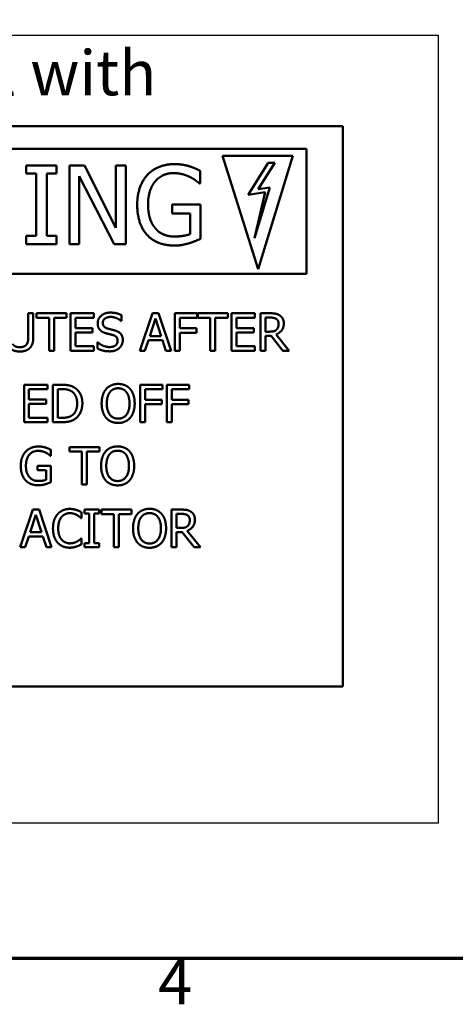
# Model space of a CAD drawing. Units: inches. Extents: x 2 to 108, y 1 to 84.
# Drawn here: x 12 to 18, y 2 to 15 of the extents above; entities that cross this region are included whole.
import ezdxf

# ---------------------------------------------------------------- set-up
doc = ezdxf.new("R2010")
doc.units = ezdxf.units.IN
doc.header["$LTSCALE"] = 5
doc.header["$MEASUREMENT"] = 0
doc.layers.get('0').update_dxf_attribs({"lineweight": 25})
for name, color, linetype, lineweight in [('Border (ANSI)', 7, 'Continuous', 70), ('Sketch Geometry (ANSI)', 7, 'Continuous', 25), ('Symbol (ANSI)', 7, 'Continuous', 25), ('Visible (ANSI)', 7, 'Continuous', 50)]:
    doc.layers.add(name, color=color, linetype=linetype, lineweight=lineweight)
doc.styles.add('Note Text (ANSI)', font='tahoma.ttf')

# ---------------------------------------------------------------- blocks, each defined once
blk = doc.blocks.new('Borders Default Border')
at = {"layer": 'Border (ANSI)', "flags": 128}
blk.add_lwpolyline([(0.75, 0.5), (0.75, 16.5), (21.25, 16.5), (21.25, 0.5), (0.75, 0.5)], dxfattribs=at)
at = {"layer": 'Border (ANSI)', "insert": (2.7081, 0.34), "char_height": 0.12, "attachment_point": 7, "style": 'Note Text (ANSI)'}
blk.add_mtext('4', dxfattribs=at)

msp = doc.modelspace()

# ---------------------------------------------------------------- linework, layer by layer
at = {"layer": 'Sketch Geometry (ANSI)'}
for p, q in [((5.317, 14.845), (17.286, 14.845)), ((17.286, 14.845), (17.286, 4.311)), ((17.286, 4.311), (5.317, 4.311))]:
    msp.add_line(p, q, dxfattribs=at)
at = {"layer": 'Visible (ANSI)'}
for p, q in [((6.017, 13.627), (16.01, 13.627)), ((16.01, 13.627), (16.01, 6.136)), ((15.525, 13.325), (6.243, 13.325)), ((15.525, 11.653), (15.525, 13.325)), ((14.879, 11.715), (14.401, 13.231)), ((14.401, 13.231), (15.342, 13.231)), ((15.342, 13.231), (14.879, 11.715)), ((11.777, 13.102), (11.777, 12.994)), ((12.183, 13.102), (11.777, 13.102)), ((12.183, 12.994), (12.183, 13.102)), ((12.356, 13.102), (12.356, 12.052)), ((12.554, 13.102), (12.356, 13.102)), ((12.977, 12.27), (12.554, 13.102)), ((12.977, 13.102), (12.977, 12.27)), ((13.107, 13.102), (12.977, 13.102)), ((13.107, 12.052), (13.107, 13.102)), ((15.013, 13.137), (14.746, 12.71)), ((14.879, 12.785), (15.1, 13.137)), ((15.1, 13.137), (15.013, 13.137)), ((11.777, 12.994), (11.91, 12.994)), ((11.91, 12.994), (11.91, 12.159)), ((12.05, 12.994), (12.183, 12.994)), ((12.05, 12.159), (12.05, 12.994)), ((12.486, 12.957), (12.951, 12.052)), ((12.486, 12.052), (12.486, 12.957)), ((14.105, 12.862), (14.105, 13.03)), ((14.093, 12.862), (14.105, 12.862)), ((14.832, 12.131), (15.037, 12.809)), ((15.037, 12.809), (14.879, 12.785)), ((14.746, 12.71), (14.971, 12.743)), ((14.971, 12.743), (14.832, 12.131)), ((13.728, 12.58), (13.728, 12.458)), ((14.109, 12.58), (13.728, 12.58)), ((14.109, 12.121), (14.109, 12.58)), ((13.728, 12.458), (13.971, 12.458)), ((13.971, 12.458), (13.971, 12.186)), ((11.777, 12.159), (11.777, 12.052)), ((11.91, 12.159), (11.777, 12.159)), ((12.183, 12.159), (12.05, 12.159)), ((12.183, 12.052), (12.183, 12.159)), ((11.777, 12.052), (12.183, 12.052)), ((12.356, 12.052), (12.486, 12.052)), ((12.951, 12.052), (13.107, 12.052)), ((6.243, 11.653), (15.525, 11.653)), ((11.804, 11.126), (11.804, 10.812)), ((11.871, 11.126), (11.804, 11.126)), ((11.871, 10.814), (11.871, 11.126)), ((11.915, 11.126), (11.915, 11.066)), ((12.317, 11.126), (11.915, 11.126)), ((11.915, 11.066), (12.083, 11.066)), ((12.083, 11.066), (12.083, 10.626)), ((12.149, 11.066), (12.317, 11.066)), ((12.149, 10.626), (12.149, 11.066)), ((12.317, 11.066), (12.317, 11.126)), ((12.68, 11.126), (12.367, 11.126)), ((12.367, 11.126), (12.367, 10.626)), ((12.434, 11.066), (12.68, 11.066)), ((12.434, 10.929), (12.434, 11.066)), ((12.68, 11.066), (12.68, 11.126)), ((13.049, 11.023), (13.049, 11.102)), ((13.466, 11.126), (13.297, 10.626)), ((13.428, 10.822), (13.505, 11.058)), ((13.547, 11.126), (13.466, 11.126)), ((13.505, 11.058), (13.582, 10.822)), ((13.716, 10.626), (13.547, 11.126)), ((13.763, 11.126), (13.763, 10.626)), ((14.062, 11.126), (13.763, 11.126)), ((13.83, 10.925), (13.83, 11.066)), ((13.83, 11.066), (14.062, 11.066)), ((14.062, 11.066), (14.062, 11.126)), ((14.071, 11.126), (14.071, 11.066)), ((14.473, 11.126), (14.071, 11.126)), ((14.071, 11.066), (14.239, 11.066)), ((14.239, 11.066), (14.239, 10.626)), ((14.305, 11.066), (14.473, 11.066)), ((14.305, 10.626), (14.305, 11.066)), ((14.473, 11.066), (14.473, 11.126)), ((14.836, 11.126), (14.523, 11.126)), ((14.523, 11.126), (14.523, 10.626)), ((14.59, 11.066), (14.836, 11.066)), ((14.59, 10.929), (14.59, 11.066)), ((14.836, 11.066), (14.836, 11.126)), ((14.909, 11.126), (14.909, 10.626)), ((15.038, 11.126), (14.909, 11.126)), ((14.976, 10.88), (14.976, 11.068)), ((14.976, 11.068), (15.042, 11.068)), ((12.664, 10.929), (12.434, 10.929)), ((12.664, 10.87), (12.664, 10.929)), ((13.044, 11.023), (13.049, 11.023)), ((14.82, 10.929), (14.59, 10.929)), ((14.82, 10.87), (14.82, 10.929)), ((12.434, 10.87), (12.664, 10.87)), ((12.434, 10.685), (12.434, 10.87)), ((13.582, 10.822), (13.428, 10.822)), ((14.053, 10.925), (13.83, 10.925)), ((13.83, 10.866), (14.053, 10.866)), ((13.83, 10.626), (13.83, 10.866)), ((14.053, 10.866), (14.053, 10.925)), ((14.59, 10.87), (14.82, 10.87)), ((14.59, 10.685), (14.59, 10.87)), ((15.034, 10.88), (14.976, 10.88)), ((14.976, 10.825), (15.052, 10.825)), ((14.976, 10.626), (14.976, 10.825)), ((15.052, 10.825), (15.21, 10.626)), ((15.296, 10.626), (15.118, 10.843)), ((12.68, 10.685), (12.434, 10.685)), ((12.68, 10.626), (12.68, 10.685)), ((12.728, 10.739), (12.728, 10.656)), ((12.733, 10.739), (12.728, 10.739)), ((13.364, 10.626), (13.41, 10.765)), ((13.41, 10.765), (13.6, 10.765)), ((13.6, 10.765), (13.646, 10.626)), ((14.836, 10.685), (14.59, 10.685)), ((14.836, 10.626), (14.836, 10.685)), ((12.083, 10.626), (12.149, 10.626)), ((12.367, 10.626), (12.68, 10.626)), ((13.297, 10.626), (13.364, 10.626)), ((13.646, 10.626), (13.716, 10.626)), ((13.763, 10.626), (13.83, 10.626)), ((14.239, 10.626), (14.305, 10.626)), ((14.523, 10.626), (14.836, 10.626)), ((14.909, 10.626), (14.976, 10.626)), ((15.21, 10.626), (15.296, 10.626)), ((12.06, 10.17), (11.747, 10.17)), ((11.747, 10.17), (11.747, 9.67)), ((12.06, 10.111), (12.06, 10.17)), ((12.132, 10.17), (12.132, 9.67)), ((12.246, 10.17), (12.132, 10.17)), ((13.3, 10.17), (13.3, 9.67)), ((13.599, 10.17), (13.3, 10.17)), ((13.599, 10.111), (13.599, 10.17)), ((13.659, 10.17), (13.659, 9.67)), ((13.958, 10.17), (13.659, 10.17)), ((13.958, 10.111), (13.958, 10.17)), ((11.813, 10.111), (12.06, 10.111)), ((11.813, 9.974), (11.813, 10.111)), ((12.199, 9.728), (12.199, 10.113)), ((12.199, 10.113), (12.25, 10.113)), ((13.367, 9.97), (13.367, 10.111)), ((13.367, 10.111), (13.599, 10.111)), ((13.725, 9.97), (13.725, 10.111)), ((13.725, 10.111), (13.958, 10.111)), ((12.043, 9.974), (11.813, 9.974)), ((11.813, 9.915), (12.043, 9.915)), ((11.813, 9.729), (11.813, 9.915)), ((12.043, 9.915), (12.043, 9.974)), ((13.589, 9.97), (13.367, 9.97)), ((13.367, 9.911), (13.589, 9.911)), ((13.367, 9.67), (13.367, 9.911)), ((13.589, 9.911), (13.589, 9.97)), ((13.948, 9.97), (13.725, 9.97)), ((13.725, 9.911), (13.948, 9.911)), ((13.725, 9.67), (13.725, 9.911)), ((13.948, 9.911), (13.948, 9.97)), ((11.747, 9.67), (12.06, 9.67)), ((12.06, 9.729), (11.813, 9.729)), ((12.06, 9.67), (12.06, 9.729)), ((12.132, 9.67), (12.248, 9.67)), ((12.25, 9.728), (12.199, 9.728)), ((13.3, 9.67), (13.367, 9.67)), ((13.659, 9.67), (13.725, 9.67)), ((12.099, 9.221), (12.104, 9.221)), ((12.104, 9.221), (12.104, 9.302)), ((12.354, 9.336), (12.354, 9.277)), ((12.756, 9.336), (12.354, 9.336)), ((12.354, 9.277), (12.521, 9.277)), ((12.521, 9.277), (12.521, 8.836)), ((12.588, 9.277), (12.756, 9.277)), ((12.588, 8.836), (12.588, 9.277)), ((12.756, 9.277), (12.756, 9.336)), ((11.925, 9.087), (11.925, 9.029)), ((12.107, 9.087), (11.925, 9.087)), ((12.107, 8.869), (12.107, 9.087)), ((11.925, 9.029), (12.041, 9.029)), ((12.041, 9.029), (12.041, 8.9)), ((12.521, 8.836), (12.588, 8.836)), ((11.865, 8.501), (11.696, 8.001)), ((11.827, 8.198), (11.904, 8.433)), ((11.947, 8.501), (11.865, 8.501)), ((11.904, 8.433), (11.982, 8.198)), ((12.115, 8.001), (11.947, 8.501)), ((12.514, 8.388), (12.514, 8.468)), ((12.556, 8.501), (12.556, 8.45)), ((12.75, 8.501), (12.556, 8.501)), ((12.556, 8.45), (12.62, 8.45)), ((12.62, 8.45), (12.62, 8.052)), ((12.686, 8.45), (12.75, 8.45)), ((12.686, 8.052), (12.686, 8.45)), ((12.75, 8.45), (12.75, 8.501)), ((12.781, 8.501), (12.781, 8.442)), ((13.183, 8.501), (12.781, 8.501)), ((12.781, 8.442), (12.949, 8.442)), ((12.949, 8.442), (12.949, 8.001)), ((13.015, 8.442), (13.183, 8.442)), ((13.015, 8.001), (13.015, 8.442)), ((13.183, 8.442), (13.183, 8.501)), ((13.72, 8.501), (13.72, 8.001)), ((13.849, 8.501), (13.72, 8.501)), ((13.787, 8.256), (13.787, 8.444)), ((13.787, 8.444), (13.853, 8.444)), ((12.508, 8.388), (12.514, 8.388)), ((11.982, 8.198), (11.827, 8.198)), ((13.845, 8.256), (13.787, 8.256)), ((13.787, 8.2), (13.863, 8.2)), ((13.787, 8.001), (13.787, 8.2)), ((13.863, 8.2), (14.021, 8.001)), ((14.107, 8.001), (13.929, 8.219)), ((11.764, 8.001), (11.809, 8.141)), ((11.809, 8.141), (12, 8.141)), ((12, 8.141), (12.045, 8.001)), ((12.514, 8.115), (12.509, 8.115)), ((12.514, 8.035), (12.514, 8.115)), ((12.556, 8.052), (12.556, 8.001)), ((12.62, 8.052), (12.556, 8.052)), ((12.75, 8.052), (12.686, 8.052)), ((12.75, 8.001), (12.75, 8.052)), ((11.696, 8.001), (11.764, 8.001)), ((12.045, 8.001), (12.115, 8.001)), ((12.556, 8.001), (12.75, 8.001)), ((12.949, 8.001), (13.015, 8.001)), ((13.72, 8.001), (13.787, 8.001)), ((14.021, 8.001), (14.107, 8.001)), ((16.01, 6.136), (6.017, 6.136))]:
    msp.add_line(p, q, dxfattribs=at)
for points in [[(13.761, 13.12), (13.65, 13.12), (13.462, 13.046), (13.398, 12.977)], [(13.956, 13.092), (13.912, 13.105), (13.815, 13.12), (13.761, 13.12)], [(14.105, 13.03), (14.078, 13.044), (13.992, 13.081), (13.956, 13.092)], [(13.398, 12.977), (13.332, 12.905), (13.261, 12.704), (13.261, 12.578)], [(13.406, 12.582), (13.406, 12.772), (13.593, 13), (13.745, 13)], [(13.745, 13), (13.808, 13), (13.918, 12.972), (13.96, 12.95)], [(13.96, 12.95), (14.011, 12.926), (14.066, 12.885), (14.093, 12.862)], [(13.261, 12.578), (13.261, 12.444), (13.331, 12.238), (13.398, 12.168)], [(13.502, 12.264), (13.455, 12.318), (13.406, 12.476), (13.406, 12.582)], [(13.755, 12.152), (13.675, 12.152), (13.547, 12.209), (13.502, 12.264)], [(13.398, 12.168), (13.464, 12.099), (13.649, 12.031), (13.76, 12.031)], [(13.971, 12.186), (13.931, 12.169), (13.814, 12.152), (13.755, 12.152)], [(13.954, 12.062), (13.992, 12.073), (14.083, 12.11), (14.109, 12.121)], [(13.76, 12.031), (13.819, 12.031), (13.902, 12.047), (13.954, 12.062)], [(12.9, 11.135), (12.827, 11.135), (12.732, 11.052), (12.732, 10.991)], [(12.801, 10.998), (12.801, 11.034), (12.859, 11.077), (12.905, 11.077)], [(13.049, 11.102), (13.017, 11.118), (12.942, 11.135), (12.9, 11.135)], [(12.905, 11.077), (12.946, 11.077), (13.02, 11.045), (13.044, 11.023)], [(15.165, 11.099), (15.139, 11.116), (15.081, 11.126), (15.038, 11.126)], [(15.042, 11.068), (15.069, 11.068), (15.107, 11.06), (15.121, 11.051)], [(15.222, 10.99), (15.222, 11.029), (15.192, 11.082), (15.165, 11.099)], [(12.732, 10.991), (12.732, 10.962), (12.749, 10.918), (12.765, 10.901)], [(12.867, 10.921), (12.835, 10.929), (12.801, 10.967), (12.801, 10.998)], [(15.118, 10.843), (15.166, 10.861), (15.222, 10.935), (15.222, 10.99)], [(15.121, 11.051), (15.137, 11.04), (15.153, 11.006), (15.153, 10.985)], [(15.153, 10.985), (15.153, 10.959), (15.139, 10.92), (15.124, 10.906)], [(11.804, 10.812), (11.804, 10.778), (11.795, 10.732), (11.783, 10.713)], [(11.823, 10.661), (11.85, 10.687), (11.871, 10.761), (11.871, 10.814)], [(12.765, 10.901), (12.78, 10.885), (12.821, 10.864), (12.847, 10.857)], [(12.847, 10.857), (12.876, 10.85), (12.914, 10.841), (12.938, 10.834)], [(12.969, 10.894), (12.949, 10.9), (12.888, 10.915), (12.867, 10.921)], [(12.938, 10.834), (12.97, 10.825), (12.999, 10.788), (12.999, 10.758)], [(13.068, 10.768), (13.068, 10.815), (13.021, 10.878), (12.969, 10.894)], [(15.124, 10.906), (15.109, 10.89), (15.063, 10.88), (15.034, 10.88)], [(11.69, 10.672), (11.656, 10.672), (11.61, 10.692), (11.597, 10.713)], [(11.783, 10.713), (11.769, 10.692), (11.721, 10.672), (11.69, 10.672)], [(12.888, 10.674), (12.849, 10.674), (12.766, 10.708), (12.733, 10.739)], [(12.999, 10.758), (12.999, 10.72), (12.943, 10.674), (12.888, 10.674)], [(13.023, 10.662), (13.045, 10.682), (13.068, 10.739), (13.068, 10.768)], [(11.557, 10.661), (11.58, 10.638), (11.645, 10.615), (11.69, 10.615)], [(11.69, 10.615), (11.736, 10.615), (11.799, 10.638), (11.823, 10.661)], [(12.728, 10.656), (12.762, 10.639), (12.838, 10.617), (12.893, 10.617)], [(12.893, 10.617), (12.938, 10.617), (12.999, 10.64), (13.023, 10.662)], [(12.425, 10.13), (12.397, 10.149), (12.317, 10.17), (12.246, 10.17)], [(13.006, 10.181), (12.956, 10.181), (12.874, 10.146), (12.845, 10.113)], [(13.167, 10.113), (13.139, 10.145), (13.057, 10.181), (13.006, 10.181)], [(12.25, 10.113), (12.295, 10.113), (12.355, 10.098), (12.382, 10.083)], [(12.382, 10.083), (12.419, 10.059), (12.457, 9.978), (12.457, 9.921)], [(12.527, 9.92), (12.527, 9.993), (12.474, 10.098), (12.425, 10.13)], [(12.845, 10.113), (12.816, 10.079), (12.785, 9.983), (12.785, 9.92)], [(12.854, 9.92), (12.854, 9.969), (12.876, 10.046), (12.895, 10.071)], [(12.895, 10.071), (12.916, 10.098), (12.97, 10.123), (13.006, 10.123)], [(13.006, 10.123), (13.041, 10.123), (13.097, 10.097), (13.117, 10.071)], [(13.117, 10.071), (13.136, 10.046), (13.158, 9.97), (13.158, 9.92)], [(13.227, 9.92), (13.227, 9.983), (13.196, 10.08), (13.167, 10.113)], [(12.457, 9.921), (12.457, 9.862), (12.423, 9.784), (12.388, 9.761)], [(12.425, 9.71), (12.471, 9.741), (12.527, 9.851), (12.527, 9.92)], [(12.785, 9.92), (12.785, 9.859), (12.816, 9.761), (12.845, 9.728)], [(13.006, 9.717), (12.937, 9.717), (12.854, 9.822), (12.854, 9.92)], [(13.158, 9.92), (13.158, 9.822), (13.076, 9.717), (13.006, 9.717)], [(13.167, 9.728), (13.196, 9.761), (13.227, 9.859), (13.227, 9.92)], [(12.388, 9.761), (12.361, 9.742), (12.294, 9.728), (12.25, 9.728)], [(12.248, 9.67), (12.308, 9.67), (12.386, 9.686), (12.425, 9.71)], [(12.845, 9.728), (12.874, 9.694), (12.955, 9.66), (13.006, 9.66)], [(13.006, 9.66), (13.055, 9.66), (13.136, 9.693), (13.167, 9.728)], [(12.999, 9.346), (12.948, 9.346), (12.867, 9.312), (12.838, 9.279)], [(13.16, 9.279), (13.132, 9.311), (13.05, 9.346), (12.999, 9.346)], [(11.768, 9.276), (11.737, 9.242), (11.703, 9.147), (11.703, 9.086)], [(11.941, 9.345), (11.888, 9.345), (11.799, 9.309), (11.768, 9.276)], [(11.772, 9.088), (11.772, 9.179), (11.861, 9.287), (11.933, 9.287)], [(11.933, 9.287), (11.963, 9.287), (12.015, 9.274), (12.036, 9.264)], [(12.034, 9.331), (12.013, 9.337), (11.966, 9.345), (11.941, 9.345)], [(12.104, 9.302), (12.092, 9.308), (12.051, 9.326), (12.034, 9.331)], [(12.036, 9.264), (12.06, 9.252), (12.086, 9.232), (12.099, 9.221)], [(12.838, 9.279), (12.809, 9.244), (12.778, 9.149), (12.778, 9.086)], [(12.847, 9.086), (12.847, 9.134), (12.868, 9.211), (12.888, 9.237)], [(12.888, 9.237), (12.909, 9.264), (12.963, 9.289), (12.999, 9.289)], [(12.999, 9.289), (13.034, 9.289), (13.09, 9.263), (13.11, 9.237)], [(13.11, 9.237), (13.129, 9.212), (13.151, 9.135), (13.151, 9.086)], [(13.22, 9.086), (13.22, 9.148), (13.188, 9.245), (13.16, 9.279)], [(11.703, 9.086), (11.703, 9.023), (11.736, 8.924), (11.768, 8.891)], [(11.818, 8.937), (11.795, 8.963), (11.772, 9.038), (11.772, 9.088)], [(12.778, 9.086), (12.778, 9.024), (12.809, 8.927), (12.837, 8.893)], [(12.999, 8.883), (12.93, 8.883), (12.847, 8.987), (12.847, 9.086)], [(13.151, 9.086), (13.151, 8.987), (13.068, 8.883), (12.999, 8.883)], [(13.16, 8.893), (13.189, 8.927), (13.22, 9.025), (13.22, 9.086)], [(11.768, 8.891), (11.799, 8.858), (11.887, 8.826), (11.94, 8.826)], [(11.938, 8.884), (11.9, 8.884), (11.839, 8.911), (11.818, 8.937)], [(12.041, 8.9), (12.022, 8.892), (11.966, 8.884), (11.938, 8.884)], [(11.94, 8.826), (11.968, 8.826), (12.008, 8.833), (12.033, 8.841)], [(12.033, 8.841), (12.051, 8.846), (12.094, 8.863), (12.107, 8.869)], [(12.837, 8.893), (12.867, 8.86), (12.948, 8.825), (12.999, 8.825)], [(12.999, 8.825), (13.048, 8.825), (13.129, 8.858), (13.16, 8.893)], [(12.197, 8.441), (12.166, 8.407), (12.134, 8.314), (12.134, 8.251)], [(12.359, 8.51), (12.309, 8.51), (12.227, 8.475), (12.197, 8.441)], [(12.248, 8.402), (12.27, 8.427), (12.327, 8.454), (12.359, 8.454)], [(12.447, 8.497), (12.429, 8.503), (12.384, 8.51), (12.359, 8.51)], [(12.359, 8.454), (12.388, 8.454), (12.433, 8.44), (12.452, 8.43)], [(12.514, 8.468), (12.497, 8.477), (12.463, 8.492), (12.447, 8.497)], [(12.452, 8.43), (12.472, 8.419), (12.5, 8.396), (12.508, 8.388)], [(13.265, 8.444), (13.237, 8.41), (13.205, 8.314), (13.205, 8.251)], [(13.426, 8.512), (13.376, 8.512), (13.295, 8.477), (13.265, 8.444)], [(13.316, 8.403), (13.336, 8.429), (13.391, 8.454), (13.427, 8.454)], [(13.587, 8.444), (13.559, 8.476), (13.477, 8.512), (13.426, 8.512)], [(13.427, 8.454), (13.461, 8.454), (13.517, 8.428), (13.537, 8.403)], [(13.647, 8.251), (13.647, 8.314), (13.616, 8.411), (13.587, 8.444)], [(13.976, 8.475), (13.95, 8.492), (13.892, 8.501), (13.849, 8.501)], [(13.853, 8.444), (13.88, 8.444), (13.918, 8.436), (13.932, 8.427)], [(13.932, 8.427), (13.948, 8.416), (13.964, 8.382), (13.964, 8.36)], [(14.033, 8.366), (14.033, 8.405), (14.003, 8.458), (13.976, 8.475)], [(12.204, 8.251), (12.204, 8.299), (12.227, 8.377), (12.248, 8.402)], [(13.275, 8.251), (13.275, 8.3), (13.296, 8.377), (13.316, 8.403)], [(13.537, 8.403), (13.557, 8.377), (13.578, 8.301), (13.578, 8.251)], [(13.929, 8.219), (13.977, 8.237), (14.033, 8.311), (14.033, 8.366)], [(13.964, 8.36), (13.964, 8.334), (13.95, 8.296), (13.936, 8.282)], [(12.134, 8.251), (12.134, 8.188), (12.167, 8.091), (12.197, 8.058)], [(12.25, 8.1), (12.228, 8.125), (12.204, 8.2), (12.204, 8.251)], [(13.205, 8.251), (13.205, 8.19), (13.236, 8.092), (13.265, 8.059)], [(13.427, 8.048), (13.357, 8.048), (13.275, 8.153), (13.275, 8.251)], [(13.578, 8.251), (13.578, 8.153), (13.496, 8.048), (13.427, 8.048)], [(13.587, 8.059), (13.617, 8.092), (13.647, 8.191), (13.647, 8.251)], [(13.936, 8.282), (13.92, 8.266), (13.874, 8.256), (13.845, 8.256)], [(12.197, 8.058), (12.227, 8.025), (12.31, 7.992), (12.358, 7.992)], [(12.359, 8.05), (12.327, 8.05), (12.271, 8.075), (12.25, 8.1)], [(12.456, 8.075), (12.437, 8.064), (12.388, 8.05), (12.359, 8.05)], [(12.447, 8.007), (12.468, 8.014), (12.497, 8.028), (12.514, 8.035)], [(12.509, 8.115), (12.501, 8.107), (12.474, 8.085), (12.456, 8.075)], [(13.265, 8.059), (13.295, 8.025), (13.376, 7.991), (13.426, 7.991)], [(13.426, 7.991), (13.475, 7.991), (13.557, 8.024), (13.587, 8.059)], [(12.358, 7.992), (12.388, 7.992), (12.425, 8), (12.447, 8.007)]]:
    msp.add_open_spline(points, degree=2, dxfattribs=at)

# ---------------------------------------------------------------- block references
at = {"xscale": 5, "yscale": 5, "zscale": 5}
msp.add_blockref('Borders Default Border', (0, 0), dxfattribs=at)

# ---------------------------------------------------------------- texts
at = {"layer": 'Symbol (ANSI)', "insert": (7.649, 14.64), "char_height": 0.6, "width": 7.76791, "attachment_point": 1, "style": 'Note Text (ANSI)'}
msp.add_mtext('\\fTahoma|b0|i0;Ship Label with Panel', dxfattribs=at)

doc.saveas('drawing.dxf')
